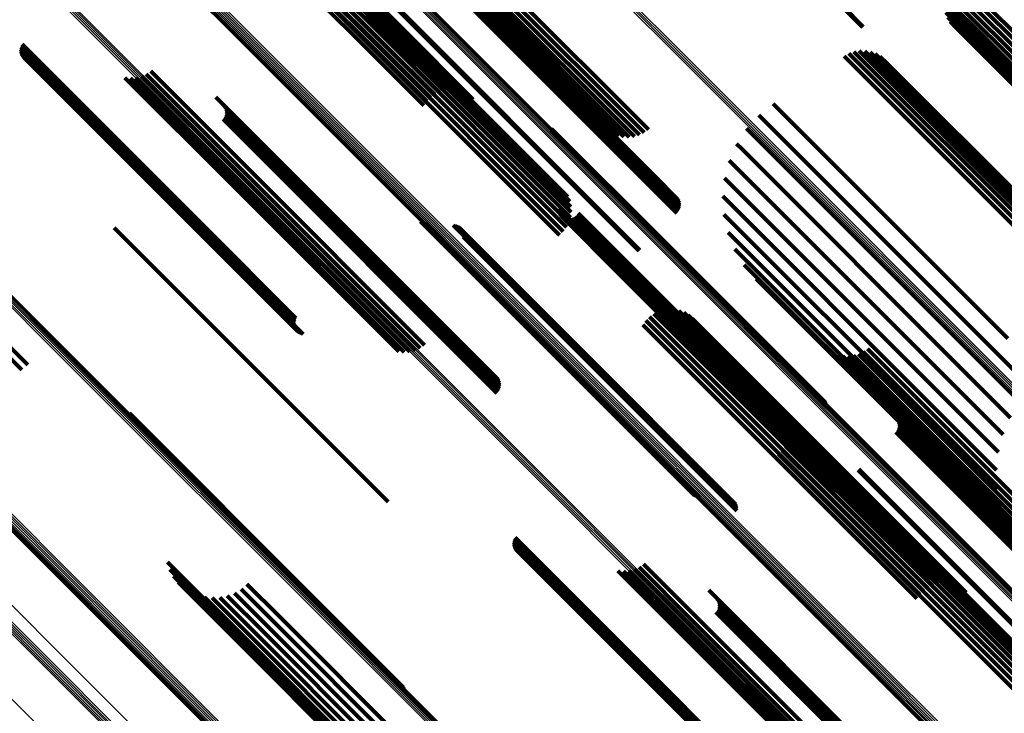
# Model space of a CAD drawing. Units: metres. Extents: x -7.86 to -6.78, y 0.52 to 1.61.
# Drawn here: x -7.3 to -7.25, y 1 to 1.04 of the extents above; entities that cross this region are included whole.
import ezdxf

# ---------------------------------------------------------------- set-up
doc = ezdxf.new("R2010")
doc.units = ezdxf.units.M
doc.linetypes.add('AUSGEZOGEN', pattern=[0])
doc.linetypes.add('VERDECKT2_S2', pattern=[0.036, 0.02, -0.016])
doc.layers.add('Standard', color=7, linetype='AUSGEZOGEN', lineweight=13)

msp = doc.modelspace()

# ---------------------------------------------------------------- linework, layer by layer
at = {"layer": 'Standard', "color": 253, "linetype": 'VERDECKT2_S2', "lineweight": 140, "transparency": 33554687}
for p, q in [((-7.294672, 1.045509), (-7.283193, 1.03403)), ((-7.294405, 1.045542), (-7.283051, 1.034188)), ((-7.294136, 1.04553), (-7.282932, 1.034326)), ((-7.293873, 1.045475), (-7.282839, 1.034441)), ((-7.295262, 1.045031), (-7.283715, 1.033484)), ((-7.295076, 1.04522), (-7.28353, 1.033673)), ((-7.294899, 1.045402), (-7.283354, 1.033857)), ((-7.293622, 1.045377), (-7.282774, 1.034529)), ((-7.293391, 1.045239), (-7.28274, 1.034588)), ((-7.293186, 1.045065), (-7.282737, 1.034616)), ((-7.295642, 1.044654), (-7.284095, 1.033108)), ((-7.295453, 1.04484), (-7.283905, 1.033293)), ((-7.288293, 1.040044), (-7.283134, 1.034885)), ((-7.288196, 1.03979), (-7.283224, 1.034818)), ((-7.288141, 1.039523), (-7.283341, 1.034723)), ((-7.288169, 1.03898), (-7.283644, 1.034455)), ((-7.288132, 1.03925), (-7.283483, 1.0346)), ((-7.288373, 1.038476), (-7.284008, 1.034111)), ((-7.28825, 1.038719), (-7.283821, 1.03429)), ((-7.279712, 1.038341), (-7.270461, 1.029091)), ((-7.279534, 1.038527), (-7.270219, 1.029211)), ((-7.279347, 1.038718), (-7.269999, 1.029371)), ((-7.288732, 1.038068), (-7.284393, 1.033729)), ((-7.288535, 1.038257), (-7.284201, 1.033922)), ((-7.280585, 1.037835), (-7.269163, 1.026413)), ((-7.280563, 1.037847), (-7.26914, 1.026424)), ((-7.280139, 1.037866), (-7.27126, 1.028987)), ((-7.280018, 1.038006), (-7.270989, 1.028977)), ((-7.279875, 1.038166), (-7.270721, 1.029012)), ((-7.280963, 1.03749), (-7.269547, 1.026074)), ((-7.280896, 1.037556), (-7.26948, 1.02614)), ((-7.28083, 1.03762), (-7.269414, 1.026204)), ((-7.280767, 1.037679), (-7.26935, 1.026262)), ((-7.28071, 1.037731), (-7.269292, 1.026313)), ((-7.280659, 1.037775), (-7.26924, 1.026357)), ((-7.280617, 1.03781), (-7.269197, 1.02639)), ((-7.280528, 1.037824), (-7.269095, 1.026391)), ((-7.280334, 1.037602), (-7.272011, 1.029278)), ((-7.2803, 1.037661), (-7.271778, 1.02914)), ((-7.280234, 1.03775), (-7.271526, 1.029042)), ((-7.280101, 1.037336), (-7.275746, 1.032981)), ((-7.280003, 1.037345), (-7.276357, 1.033699)), ((-7.2798, 1.03746), (-7.276845, 1.034505)), ((-7.254373, 1.036905), (-7.243913, 1.026444)), ((-7.254197, 1.037098), (-7.243727, 1.026628)), ((-7.253993, 1.037261), (-7.243546, 1.026814)), ((-7.254621, 1.036447), (-7.244277, 1.026103)), ((-7.254515, 1.036686), (-7.244098, 1.026268)), ((-7.254712, 1.035934), (-7.244603, 1.025825)), ((-7.254687, 1.036194), (-7.244448, 1.025954)), ((-7.282916, 1.035537), (-7.2715, 1.024121)), ((-7.282875, 1.035579), (-7.271459, 1.024163)), ((-7.259955, 1.035666), (-7.258938, 1.034649)), ((-7.259924, 1.035698), (-7.258905, 1.034679)), ((-7.254695, 1.035673), (-7.244741, 1.025719)), ((-7.254637, 1.035418), (-7.244857, 1.025638)), ((-7.283224, 1.034818), (-7.274053, 1.025648)), ((-7.283134, 1.034885), (-7.274151, 1.025902)), ((-7.254539, 1.035176), (-7.244948, 1.025585)), ((-7.254404, 1.034953), (-7.245012, 1.025561)), ((-7.283821, 1.03429), (-7.274108, 1.024577)), ((-7.283644, 1.034455), (-7.274027, 1.024838)), ((-7.283483, 1.0346), (-7.27399, 1.025108)), ((-7.283341, 1.034723), (-7.273999, 1.025381)), ((-7.282932, 1.034326), (-7.279994, 1.031388)), ((-7.282839, 1.034441), (-7.279731, 1.031333)), ((-7.282774, 1.034529), (-7.27948, 1.031234)), ((-7.28274, 1.034588), (-7.279249, 1.031097)), ((-7.282737, 1.034616), (-7.279044, 1.030923)), ((-7.254234, 1.034754), (-7.245048, 1.025567)), ((-7.302339, 1.033773), (-7.293032, 1.024465)), ((-7.284201, 1.033922), (-7.274393, 1.024115)), ((-7.284008, 1.034111), (-7.274231, 1.024334)), ((-7.283354, 1.033857), (-7.280788, 1.031291)), ((-7.283193, 1.03403), (-7.28053, 1.031367)), ((-7.283051, 1.034188), (-7.280263, 1.0314)), ((-7.302416, 1.033525), (-7.2932, 1.024308)), ((-7.302414, 1.033437), (-7.293246, 1.024269)), ((-7.302404, 1.033611), (-7.293148, 1.024355)), ((-7.302398, 1.033351), (-7.293284, 1.024237)), ((-7.302378, 1.033695), (-7.293091, 1.024408)), ((-7.302369, 1.033269), (-7.293314, 1.024214)), ((-7.284393, 1.033729), (-7.274589, 1.023925)), ((-7.283905, 1.033293), (-7.28144, 1.030828)), ((-7.283715, 1.033484), (-7.281249, 1.031018)), ((-7.28353, 1.033673), (-7.28103, 1.031173)), ((-7.259647, 1.033292), (-7.248263, 1.021907)), ((-7.259382, 1.033383), (-7.248094, 1.022095)), ((-7.259105, 1.033428), (-7.247946, 1.022269)), ((-7.258825, 1.033425), (-7.247824, 1.022424)), ((-7.258549, 1.033374), (-7.24773, 1.022554)), ((-7.258286, 1.033276), (-7.247668, 1.022657)), ((-7.302327, 1.033192), (-7.293336, 1.024201)), ((-7.302273, 1.033124), (-7.293347, 1.024198)), ((-7.302209, 1.033064), (-7.293349, 1.024205)), ((-7.302136, 1.033016), (-7.29334, 1.024221)), ((-7.302056, 1.03298), (-7.293322, 1.024247)), ((-7.301971, 1.032958), (-7.293295, 1.024281)), ((-7.284095, 1.033108), (-7.281597, 1.03061)), ((-7.259893, 1.033156), (-7.248447, 1.02171)), ((-7.258044, 1.033135), (-7.247639, 1.02273)), ((-7.257829, 1.032954), (-7.247644, 1.022769)), ((-7.2957, 1.032389), (-7.290673, 1.027363)), ((-7.297026, 1.032049), (-7.291473, 1.026496)), ((-7.296745, 1.032022), (-7.291356, 1.026634)), ((-7.296463, 1.032044), (-7.291213, 1.026794)), ((-7.29619, 1.032115), (-7.291048, 1.026973)), ((-7.295933, 1.032231), (-7.290866, 1.027164)), ((-7.292333, 1.031045), (-7.28982, 1.028532)), ((-7.291902, 1.030603), (-7.289855, 1.028556)), ((-7.291854, 1.030521), (-7.289877, 1.028543)), ((-7.291822, 1.030431), (-7.289909, 1.028518)), ((-7.291806, 1.030338), (-7.289951, 1.028484)), ((-7.291806, 1.030243), (-7.290002, 1.028439)), ((-7.263549, 1.030704), (-7.263187, 1.030341)), ((-7.263187, 1.030341), (-7.251434, 1.018588)), ((-7.291963, 1.029906), (-7.290255, 1.028198)), ((-7.291902, 1.029979), (-7.290188, 1.028264)), ((-7.291854, 1.030061), (-7.290122, 1.028328)), ((-7.291822, 1.03015), (-7.290059, 1.028387)), ((-7.264287, 1.030118), (-7.263842, 1.029673)), ((-7.275, 1.029416), (-7.269099, 1.023516)), ((-7.27496, 1.029338), (-7.269124, 1.023502)), ((-7.274933, 1.029255), (-7.269157, 1.023479)), ((-7.264922, 1.029422), (-7.26451, 1.02901)), ((-7.263842, 1.029673), (-7.252087, 1.017918)), ((-7.27492, 1.029168), (-7.269198, 1.023446)), ((-7.26451, 1.02901), (-7.252756, 1.017255)), ((-7.290255, 1.028198), (-7.278839, 1.016782)), ((-7.290188, 1.028264), (-7.278772, 1.016849)), ((-7.290122, 1.028328), (-7.278706, 1.016912)), ((-7.290059, 1.028387), (-7.278642, 1.01697)), ((-7.290002, 1.028439), (-7.278584, 1.017021)), ((-7.289951, 1.028484), (-7.278532, 1.017065)), ((-7.289909, 1.028518), (-7.278489, 1.017098)), ((-7.289877, 1.028543), (-7.278455, 1.017121)), ((-7.289855, 1.028556), (-7.278432, 1.017133)), ((-7.28982, 1.028532), (-7.278387, 1.017099)), ((-7.265438, 1.028633), (-7.265175, 1.02837)), ((-7.265175, 1.02837), (-7.253423, 1.016619)), ((-7.265821, 1.027772), (-7.265818, 1.02777)), ((-7.265818, 1.02777), (-7.254072, 1.016024)), ((-7.312682, 1.027297), (-7.302347, 1.016962)), ((-7.312403, 1.027578), (-7.302045, 1.017219)), ((-7.290866, 1.027164), (-7.281791, 1.018089)), ((-7.290673, 1.027363), (-7.281557, 1.018247)), ((-7.291213, 1.026794), (-7.282321, 1.017902)), ((-7.291048, 1.026973), (-7.282048, 1.017972)), ((-7.266061, 1.026861), (-7.254686, 1.015486)), ((-7.291473, 1.026496), (-7.282884, 1.017907)), ((-7.291356, 1.026634), (-7.282603, 1.01788)), ((-7.26948, 1.02614), (-7.268468, 1.025128)), ((-7.269414, 1.026204), (-7.26842, 1.02521)), ((-7.26935, 1.026262), (-7.268388, 1.025299)), ((-7.269292, 1.026313), (-7.268372, 1.025393)), ((-7.26924, 1.026357), (-7.268372, 1.025488)), ((-7.269197, 1.02639), (-7.268388, 1.025581)), ((-7.269163, 1.026413), (-7.26842, 1.02567)), ((-7.26914, 1.026424), (-7.268468, 1.025752)), ((-7.269095, 1.026391), (-7.269095, 1.026391)), ((-7.269547, 1.026074), (-7.268529, 1.025056)), ((-7.266153, 1.025924), (-7.255248, 1.015019)), ((-7.274657, 1.02526), (-7.271208, 1.021811)), ((-7.274643, 1.025166), (-7.271253, 1.021776)), ((-7.281757, 1.024622), (-7.274787, 1.017652)), ((-7.274612, 1.025077), (-7.271288, 1.021752)), ((-7.274566, 1.024994), (-7.271312, 1.021739)), ((-7.274507, 1.02492), (-7.271325, 1.021738)), ((-7.274436, 1.024857), (-7.271327, 1.021748)), ((-7.274355, 1.024808), (-7.271317, 1.02177)), ((-7.274267, 1.024774), (-7.271295, 1.021803)), ((-7.274174, 1.024755), (-7.271263, 1.021845)), ((-7.274079, 1.024753), (-7.271221, 1.021895)), ((-7.273986, 1.024767), (-7.271171, 1.021953)), ((-7.273896, 1.024798), (-7.271114, 1.022016)), ((-7.273813, 1.024843), (-7.271051, 1.022081)), ((-7.273739, 1.024902), (-7.270985, 1.022149)), ((-7.273676, 1.024973), (-7.270918, 1.022215)), ((-7.273627, 1.025054), (-7.270852, 1.022279)), ((-7.266093, 1.024983), (-7.255745, 1.014635)), ((-7.297579, 1.02429), (-7.295871, 1.022582)), ((-7.293349, 1.024205), (-7.288066, 1.018922)), ((-7.293347, 1.024198), (-7.288131, 1.018982)), ((-7.29334, 1.024221), (-7.287993, 1.018874)), ((-7.293336, 1.024201), (-7.288185, 1.01905)), ((-7.293322, 1.024247), (-7.287914, 1.018838)), ((-7.293314, 1.024214), (-7.288227, 1.019127)), ((-7.293295, 1.024281), (-7.287829, 1.018815)), ((-7.293284, 1.024237), (-7.288256, 1.019209)), ((-7.293246, 1.024269), (-7.288272, 1.019295)), ((-7.2932, 1.024308), (-7.288274, 1.019383)), ((-7.293148, 1.024355), (-7.288262, 1.019469)), ((-7.293091, 1.024408), (-7.288236, 1.019553)), ((-7.293032, 1.024465), (-7.288197, 1.019631)), ((-7.281677, 1.02458), (-7.274774, 1.017676)), ((-7.281592, 1.024551), (-7.27475, 1.017709)), ((-7.281504, 1.024537), (-7.274718, 1.017751)), ((-7.28007, 1.024429), (-7.274124, 1.018484)), ((-7.279984, 1.024416), (-7.274092, 1.018524)), ((-7.279901, 1.024389), (-7.274069, 1.018557)), ((-7.279824, 1.024349), (-7.274056, 1.018581)), ((-7.279754, 1.024297), (-7.274052, 1.018596)), ((-7.279642, 1.024164), (-7.274074, 1.018596)), ((-7.2715, 1.024121), (-7.270484, 1.023105)), ((-7.271459, 1.024163), (-7.27044, 1.023144)), ((-7.279604, 1.024085), (-7.2741, 1.018581)), ((-7.279579, 1.024002), (-7.274134, 1.018557)), ((-7.27957, 1.023828), (-7.274224, 1.018483)), ((-7.279567, 1.023916), (-7.274175, 1.018524)), ((-7.265884, 1.024064), (-7.256163, 1.014343)), ((-7.269198, 1.023446), (-7.260778, 1.015026)), ((-7.269157, 1.023479), (-7.260791, 1.015112)), ((-7.269124, 1.023502), (-7.260818, 1.015196)), ((-7.269099, 1.023516), (-7.260857, 1.015274)), ((-7.265531, 1.023191), (-7.256493, 1.014152)), ((-7.295871, 1.022582), (-7.284455, 1.011166)), ((-7.271051, 1.022081), (-7.259671, 1.010701)), ((-7.270985, 1.022149), (-7.259597, 1.01076)), ((-7.270918, 1.022215), (-7.259534, 1.010831)), ((-7.270852, 1.022279), (-7.259485, 1.010912)), ((-7.265043, 1.022385), (-7.256724, 1.014066)), ((-7.271327, 1.021748), (-7.260294, 1.010715)), ((-7.271325, 1.021738), (-7.260365, 1.010778)), ((-7.271317, 1.02177), (-7.260213, 1.010666)), ((-7.271312, 1.021739), (-7.260424, 1.010852)), ((-7.271295, 1.021803), (-7.260125, 1.010632)), ((-7.271288, 1.021752), (-7.26047, 1.010934)), ((-7.271263, 1.021845), (-7.260032, 1.010613)), ((-7.271253, 1.021776), (-7.2605, 1.011024)), ((-7.271221, 1.021895), (-7.259937, 1.010611)), ((-7.271208, 1.021811), (-7.260515, 1.011118)), ((-7.271171, 1.021953), (-7.259844, 1.010625)), ((-7.271114, 1.022016), (-7.259754, 1.010656)), ((-7.264432, 1.021667), (-7.256853, 1.014088)), ((-7.269216, 1.020053), (-7.259873, 1.01071)), ((-7.268949, 1.020086), (-7.259736, 1.010873)), ((-7.26868, 1.020074), (-7.259624, 1.011018)), ((-7.269935, 1.019704), (-7.260387, 1.010155)), ((-7.269716, 1.019859), (-7.260203, 1.010346)), ((-7.269474, 1.019977), (-7.26003, 1.010533)), ((-7.268417, 1.020019), (-7.259538, 1.01114)), ((-7.268166, 1.019921), (-7.259481, 1.011235)), ((-7.267935, 1.019783), (-7.259455, 1.011303)), ((-7.26773, 1.019609), (-7.259461, 1.01134)), ((-7.270284, 1.019296), (-7.260768, 1.00978)), ((-7.270126, 1.019514), (-7.260577, 1.009965)), ((-7.274175, 1.018524), (-7.265425, 1.009773)), ((-7.274134, 1.018557), (-7.265437, 1.00986)), ((-7.2741, 1.018581), (-7.265462, 1.009943)), ((-7.274092, 1.018524), (-7.265842, 1.010274)), ((-7.274074, 1.018596), (-7.2655, 1.010022)), ((-7.274069, 1.018557), (-7.265759, 1.010247)), ((-7.274056, 1.018581), (-7.265681, 1.010207)), ((-7.274052, 1.018596), (-7.265611, 1.010155)), ((-7.274224, 1.018483), (-7.265428, 1.009686)), ((-7.274124, 1.018484), (-7.265928, 1.010287)), ((-7.258685, 1.018057), (-7.256312, 1.015683)), ((-7.274787, 1.017652), (-7.267614, 1.01048)), ((-7.274774, 1.017676), (-7.267535, 1.010438)), ((-7.27475, 1.017709), (-7.26745, 1.010409)), ((-7.274718, 1.017751), (-7.267362, 1.010395)), ((-7.260698, 1.017965), (-7.257256, 1.014523)), ((-7.260465, 1.017826), (-7.25723, 1.014591)), ((-7.260212, 1.017728), (-7.257172, 1.014688)), ((-7.259946, 1.017674), (-7.257085, 1.014812)), ((-7.259676, 1.017663), (-7.25697, 1.014958)), ((-7.259407, 1.017698), (-7.256831, 1.015123)), ((-7.259148, 1.017777), (-7.256673, 1.015302)), ((-7.258905, 1.017898), (-7.256498, 1.015491)), ((-7.252087, 1.017918), (-7.250145, 1.015976)), ((-7.278584, 1.017021), (-7.277663, 1.016101)), ((-7.278532, 1.017065), (-7.277663, 1.016196)), ((-7.278489, 1.017098), (-7.27768, 1.016289)), ((-7.278455, 1.017121), (-7.277712, 1.016378)), ((-7.278432, 1.017133), (-7.27776, 1.016461)), ((-7.278387, 1.017099), (-7.278387, 1.017099)), ((-7.252756, 1.017255), (-7.25078, 1.01528)), ((-7.278839, 1.016782), (-7.277821, 1.015764)), ((-7.278772, 1.016849), (-7.27776, 1.015836)), ((-7.278706, 1.016912), (-7.277712, 1.015919)), ((-7.278642, 1.01697), (-7.27768, 1.016008)), ((-7.253423, 1.016619), (-7.251296, 1.014491)), ((-7.254072, 1.016024), (-7.251679, 1.01363)), ((-7.256498, 1.015491), (-7.244881, 1.003874)), ((-7.256312, 1.015683), (-7.244696, 1.004067)), ((-7.254686, 1.015486), (-7.251919, 1.012719)), ((-7.25697, 1.014958), (-7.245533, 1.003521)), ((-7.256831, 1.015123), (-7.245265, 1.003556)), ((-7.256673, 1.015302), (-7.245054, 1.003684)), ((-7.255248, 1.015019), (-7.25201, 1.011781)), ((-7.296802, 1.014723), (-7.287028, 1.004949)), ((-7.296756, 1.014641), (-7.287052, 1.004936)), ((-7.296725, 1.014551), (-7.287086, 1.004912)), ((-7.262838, 1.014589), (-7.260084, 1.011835)), ((-7.257587, 1.014883), (-7.246023, 1.003319)), ((-7.257256, 1.014523), (-7.246555, 1.003823)), ((-7.25723, 1.014591), (-7.246322, 1.003684)), ((-7.257172, 1.014688), (-7.24607, 1.003586)), ((-7.257154, 1.014439), (-7.246088, 1.003373)), ((-7.257085, 1.014812), (-7.245804, 1.003531)), ((-7.255745, 1.014635), (-7.251951, 1.010841)), ((-7.26274, 1.014334), (-7.260182, 1.011776)), ((-7.262686, 1.014067), (-7.260306, 1.011688)), ((-7.257107, 1.014357), (-7.246115, 1.003364)), ((-7.257074, 1.014268), (-7.246151, 1.003344)), ((-7.257074, 1.013986), (-7.246311, 1.003223)), ((-7.257058, 1.014174), (-7.246197, 1.003313)), ((-7.257058, 1.014079), (-7.246251, 1.003272)), ((-7.256853, 1.014088), (-7.25029, 1.007525)), ((-7.256724, 1.014066), (-7.250901, 1.008243)), ((-7.256493, 1.014152), (-7.251389, 1.009049)), ((-7.256163, 1.014343), (-7.251742, 1.009922)), ((-7.262713, 1.013524), (-7.260621, 1.011432)), ((-7.262677, 1.013794), (-7.260454, 1.011572)), ((-7.257215, 1.013742), (-7.24651, 1.003037)), ((-7.257154, 1.013815), (-7.246443, 1.003103)), ((-7.257107, 1.013897), (-7.246376, 1.003166)), ((-7.262917, 1.01302), (-7.260991, 1.011094)), ((-7.262794, 1.013264), (-7.260801, 1.011271)), ((-7.263276, 1.012612), (-7.261378, 1.010714)), ((-7.263079, 1.012801), (-7.261185, 1.010907)), ((-7.260621, 1.011432), (-7.24901, 0.999821)), ((-7.260454, 1.011572), (-7.248841, 0.999959)), ((-7.260306, 1.011688), (-7.24869, 1.000071)), ((-7.260182, 1.011776), (-7.248598, 1.000192)), ((-7.260084, 1.011835), (-7.248695, 1.000446)), ((-7.25917, 1.011791), (-7.248463, 1.001084)), ((-7.259126, 1.011831), (-7.248422, 1.001126)), ((-7.284455, 1.011166), (-7.283437, 1.010148)), ((-7.261185, 1.010907), (-7.249579, 0.999301)), ((-7.260991, 1.011094), (-7.249384, 0.999487)), ((-7.260801, 1.011271), (-7.249193, 0.999663)), ((-7.259624, 1.011018), (-7.254538, 1.005932)), ((-7.259538, 1.01114), (-7.254275, 1.005877)), ((-7.259481, 1.011235), (-7.254024, 1.005779)), ((-7.259461, 1.01134), (-7.253588, 1.005467)), ((-7.259455, 1.011303), (-7.253793, 1.005641)), ((-7.261378, 1.010714), (-7.249771, 0.999107)), ((-7.26003, 1.010533), (-7.255332, 1.005835)), ((-7.259873, 1.01071), (-7.255074, 1.005911)), ((-7.259736, 1.010873), (-7.254807, 1.005944)), ((-7.260577, 1.009965), (-7.255984, 1.005372)), ((-7.260387, 1.010155), (-7.255793, 1.005562)), ((-7.260203, 1.010346), (-7.255574, 1.005717)), ((-7.260768, 1.00978), (-7.256141, 1.005154)), ((-7.27696, 1.008069), (-7.269976, 1.001085)), ((-7.276958, 1.007982), (-7.270024, 1.001047)), ((-7.276948, 1.008156), (-7.269923, 1.00113)), ((-7.276943, 1.007895), (-7.270065, 1.001018)), ((-7.276922, 1.008239), (-7.269865, 1.001181)), ((-7.276884, 1.008317), (-7.269804, 1.001238)), ((-7.276913, 1.007813), (-7.270098, 1.000998)), ((-7.276871, 1.007737), (-7.270122, 1.000987)), ((-7.276817, 1.007668), (-7.270136, 1.000987)), ((-7.276753, 1.007609), (-7.27014, 1.000996)), ((-7.27668, 1.00756), (-7.270135, 1.001015)), ((-7.2766, 1.007524), (-7.270119, 1.001044)), ((-7.276516, 1.007502), (-7.270094, 1.001081)), ((-7.294837, 1.00704), (-7.29032, 1.002523)), ((-7.270244, 1.006934), (-7.267628, 1.004318)), ((-7.29471, 1.006664), (-7.290467, 1.002422)), ((-7.294523, 1.006314), (-7.290573, 1.002364)), ((-7.27157, 1.006593), (-7.268406, 1.003429)), ((-7.271289, 1.006567), (-7.268296, 1.003574)), ((-7.271008, 1.006589), (-7.268159, 1.00374)), ((-7.270734, 1.006659), (-7.267999, 1.003923)), ((-7.270477, 1.006775), (-7.26782, 1.004118)), ((-7.294282, 1.005998), (-7.290635, 1.002352)), ((-7.290731, 1.005905), (-7.28907, 1.004244)), ((-7.293993, 1.005726), (-7.290652, 1.002385)), ((-7.293664, 1.005503), (-7.290624, 1.002463)), ((-7.293304, 1.005337), (-7.29055, 1.002584)), ((-7.291742, 1.005297), (-7.289862, 1.003416)), ((-7.291374, 1.005444), (-7.289614, 1.003684)), ((-7.291034, 1.005648), (-7.289348, 1.003962)), ((-7.266877, 1.005589), (-7.255315, 0.994028)), ((-7.292921, 1.005232), (-7.290434, 1.002744)), ((-7.292526, 1.005189), (-7.290277, 1.00294)), ((-7.29213, 1.005211), (-7.290085, 1.003166)), ((-7.287086, 1.004912), (-7.282583, 1.000409)), ((-7.287052, 1.004936), (-7.282614, 1.000498)), ((-7.287028, 1.004949), (-7.28266, 1.000581)), ((-7.266446, 1.005147), (-7.25538, 0.994081)), ((-7.266399, 1.005065), (-7.255406, 0.994073)), ((-7.266366, 1.004976), (-7.255443, 0.994052)), ((-7.26635, 1.004882), (-7.255489, 0.994021)), ((-7.26635, 1.004787), (-7.255543, 0.99398)), ((-7.267628, 1.004318), (-7.256102, 0.992791)), ((-7.266507, 1.00445), (-7.255802, 0.993745)), ((-7.266446, 1.004523), (-7.255735, 0.993811)), ((-7.266399, 1.004605), (-7.255668, 0.993874)), ((-7.266366, 1.004694), (-7.255603, 0.993931)), ((-7.289348, 1.003962), (-7.277567, 0.992181)), ((-7.28907, 1.004244), (-7.277289, 0.992464)), ((-7.267999, 1.003923), (-7.256592, 0.992517)), ((-7.26782, 1.004118), (-7.256335, 0.992633)), ((-7.289862, 1.003416), (-7.278077, 0.991631)), ((-7.289614, 1.003684), (-7.277831, 0.991901)), ((-7.268406, 1.003429), (-7.257428, 0.992451)), ((-7.268296, 1.003574), (-7.257147, 0.992424)), ((-7.268159, 1.00374), (-7.256865, 0.992446)), ((-7.290434, 1.002744), (-7.278779, 0.991089)), ((-7.290277, 1.00294), (-7.278484, 0.991147)), ((-7.290085, 1.003166), (-7.278296, 0.991377)), ((-7.290652, 1.002385), (-7.279851, 0.991584)), ((-7.290635, 1.002352), (-7.28014, 0.991856)), ((-7.290624, 1.002463), (-7.279522, 0.991361)), ((-7.290573, 1.002364), (-7.280381, 0.992172)), ((-7.29055, 1.002584), (-7.279162, 0.991195)), ((-7.290467, 1.002422), (-7.280567, 0.992522)), ((-7.29032, 1.002523), (-7.280695, 0.992898)), ((-7.269804, 1.001238), (-7.262741, 0.994175)), ((-7.27014, 1.000996), (-7.262611, 0.993466)), ((-7.270136, 1.000987), (-7.262675, 0.993526)), ((-7.270135, 1.001015), (-7.262538, 0.993418)), ((-7.270122, 1.000987), (-7.262729, 0.993594)), ((-7.270119, 1.001044), (-7.262458, 0.993382)), ((-7.270098, 1.000998), (-7.262771, 0.993671)), ((-7.270094, 1.001081), (-7.262373, 0.99336)), ((-7.270065, 1.001018), (-7.2628, 0.993753)), ((-7.270024, 1.001047), (-7.262816, 0.993839)), ((-7.269976, 1.001085), (-7.262818, 0.993927)), ((-7.269923, 1.00113), (-7.262806, 0.994013)), ((-7.269865, 1.001181), (-7.26278, 0.994097))]:
    msp.add_line(p, q, dxfattribs=at)
at = {"layer": 'Standard', "color": 7, "linetype": 'AUSGEZOGEN', "lineweight": 13, "transparency": 33554687}
for points in [[(-7.333735, 1.098439), (-7.322126, 1.086829), (-7.310615, 1.075318), (-7.299103, 1.063806), (-7.287494, 1.052197), (-7.275795, 1.040498), (-7.264013, 1.028717), (-7.252159, 1.016862), (-7.240239, 1.004942), (-7.228264, 0.992967), (-7.216243, 0.980946), (-7.204187, 0.96889), (-7.192105, 0.956808), (-7.180009, 0.944712), (-7.167909, 0.932612), (-7.155818, 0.920521), (-7.143746, 0.908449), (-7.131706, 0.896409), (-7.119709, 0.884413), (-7.107769, 0.872472), (-7.095898, 0.860601), (-7.084107, 0.84881), (-7.07241, 0.837114), (-7.06082, 0.825523)], [(-7.333672, 1.098504), (-7.322062, 1.086894), (-7.310551, 1.075382), (-7.299039, 1.06387), (-7.287429, 1.052261), (-7.27573, 1.040561), (-7.263948, 1.028779), (-7.252093, 1.016924), (-7.240173, 1.005004), (-7.228197, 0.993029), (-7.216176, 0.981008), (-7.204119, 0.968951), (-7.192037, 0.956869), (-7.179941, 0.944772), (-7.167841, 0.932672), (-7.155749, 0.920581), (-7.143677, 0.908508), (-7.131636, 0.896468), (-7.11964, 0.884471), (-7.107699, 0.872531), (-7.095827, 0.860659), (-7.084036, 0.848868), (-7.072339, 0.837171), (-7.060749, 0.82558)], [(-7.333606, 1.09857), (-7.321997, 1.08696), (-7.310485, 1.075448), (-7.298973, 1.063936), (-7.287363, 1.052326), (-7.275663, 1.040627), (-7.263882, 1.028845), (-7.252026, 1.01699), (-7.240106, 1.005069), (-7.228131, 0.993094), (-7.216109, 0.981073), (-7.204052, 0.969016), (-7.19197, 0.956934), (-7.179874, 0.944837), (-7.167774, 0.932737), (-7.155682, 0.920645), (-7.143609, 0.908573), (-7.131569, 0.896532), (-7.119572, 0.884535), (-7.107631, 0.872595), (-7.095759, 0.860723), (-7.083968, 0.848932), (-7.072271, 0.837235), (-7.060681, 0.825644)], [(-7.33354, 1.098635), (-7.321931, 1.087025), (-7.310419, 1.075514), (-7.298907, 1.064002), (-7.287298, 1.052392), (-7.275598, 1.040693), (-7.263817, 1.028911), (-7.251961, 1.017056), (-7.240041, 1.005136), (-7.228066, 0.993161), (-7.216045, 0.98114), (-7.203988, 0.969083), (-7.191906, 0.957001), (-7.17981, 0.944904), (-7.16771, 0.932805), (-7.155618, 0.920713), (-7.143546, 0.908641), (-7.131506, 0.8966), (-7.119509, 0.884604), (-7.107568, 0.872663), (-7.095697, 0.860791), (-7.083906, 0.849), (-7.072209, 0.837303), (-7.060618, 0.825713)], [(-7.338971, 1.093286), (-7.327341, 1.081656), (-7.315809, 1.070124), (-7.304276, 1.058592), (-7.292646, 1.046961), (-7.280926, 1.035241), (-7.269123, 1.023438), (-7.257247, 1.011562), (-7.245306, 0.999621), (-7.233309, 0.987624), (-7.221267, 0.975582), (-7.209188, 0.963503), (-7.197085, 0.9514), (-7.184967, 0.939282), (-7.172845, 0.92716), (-7.160732, 0.915047), (-7.148638, 0.902954), (-7.136577, 0.890892), (-7.124559, 0.878874), (-7.112597, 0.866912), (-7.100704, 0.855019), (-7.088892, 0.843207), (-7.077174, 0.831489), (-7.065563, 0.819878)], [(-7.33894, 1.093313), (-7.327311, 1.081684), (-7.315779, 1.070153), (-7.304248, 1.058622), (-7.29262, 1.046993), (-7.2809, 1.035274), (-7.269099, 1.023473), (-7.257224, 1.011597), (-7.245284, 0.999658), (-7.233289, 0.987662), (-7.221247, 0.975621), (-7.20917, 0.963544), (-7.197068, 0.951442), (-7.184951, 0.939325), (-7.172831, 0.927205), (-7.160719, 0.915093), (-7.148627, 0.903), (-7.136566, 0.89094), (-7.124549, 0.878923), (-7.112589, 0.866963), (-7.100697, 0.855071), (-7.088886, 0.84326), (-7.07717, 0.831544), (-7.06556, 0.819934)], [(-7.338917, 1.093331), (-7.327289, 1.081703), (-7.315759, 1.070173), (-7.30423, 1.058643), (-7.292602, 1.047016), (-7.280884, 1.035298), (-7.269084, 1.023498), (-7.25721, 1.011624), (-7.245272, 0.999686), (-7.233278, 0.987692), (-7.221238, 0.975652), (-7.209162, 0.963576), (-7.197061, 0.951475), (-7.184946, 0.93936), (-7.172827, 0.927241), (-7.160716, 0.91513), (-7.148626, 0.903039), (-7.136566, 0.89098), (-7.124551, 0.878965), (-7.112592, 0.867006), (-7.100701, 0.855115), (-7.088892, 0.843306), (-7.077177, 0.831591), (-7.065568, 0.819982)], [(-7.338904, 1.093338), (-7.327277, 1.081712), (-7.315749, 1.070184), (-7.304221, 1.058655), (-7.292594, 1.047029), (-7.280878, 1.035313), (-7.269079, 1.023514), (-7.257207, 1.011642), (-7.24527, 0.999704), (-7.233277, 0.987712), (-7.221239, 0.975673), (-7.209164, 0.963599), (-7.197065, 0.9515), (-7.184951, 0.939386), (-7.172834, 0.927268), (-7.160724, 0.915159), (-7.148635, 0.90307), (-7.136577, 0.891012), (-7.124563, 0.878998), (-7.112605, 0.86704), (-7.100716, 0.855151), (-7.088908, 0.843343), (-7.077194, 0.831629), (-7.065587, 0.820022)], [(-7.339229, 1.093044), (-7.327595, 1.08141), (-7.316059, 1.069874), (-7.304523, 1.058338), (-7.292889, 1.046704), (-7.281165, 1.034979), (-7.269358, 1.023173), (-7.257478, 1.011293), (-7.245533, 0.999348), (-7.233532, 0.987347), (-7.221486, 0.975301), (-7.209404, 0.963219), (-7.197296, 0.951111), (-7.185174, 0.938989), (-7.173049, 0.926864), (-7.160932, 0.914746), (-7.148834, 0.902649), (-7.136768, 0.890583), (-7.124746, 0.878561), (-7.112781, 0.866596), (-7.100884, 0.854699), (-7.089068, 0.842883), (-7.077346, 0.831161), (-7.065732, 0.819546)], [(-7.339168, 1.093103), (-7.327535, 1.081469), (-7.315999, 1.069933), (-7.304464, 1.058398), (-7.29283, 1.046764), (-7.281106, 1.03504), (-7.2693, 1.023234), (-7.25742, 1.011354), (-7.245476, 0.99941), (-7.233475, 0.98741), (-7.221429, 0.975364), (-7.209348, 0.963282), (-7.19724, 0.951175), (-7.185119, 0.939053), (-7.172994, 0.926928), (-7.160877, 0.914811), (-7.14878, 0.902714), (-7.136714, 0.890649), (-7.124693, 0.878627), (-7.112728, 0.866662), (-7.100831, 0.854765), (-7.089016, 0.84295), (-7.077294, 0.831229), (-7.06568, 0.819614)], [(-7.339111, 1.093158), (-7.327478, 1.081525), (-7.315943, 1.06999), (-7.304408, 1.058455), (-7.292775, 1.046822), (-7.281052, 1.035098), (-7.269246, 1.023293), (-7.257367, 1.011414), (-7.245423, 0.99947), (-7.233423, 0.98747), (-7.221378, 0.975425), (-7.209297, 0.963343), (-7.19719, 0.951237), (-7.185069, 0.939116), (-7.172945, 0.926991), (-7.160828, 0.914875), (-7.148732, 0.902779), (-7.136667, 0.890714), (-7.124646, 0.878693), (-7.112681, 0.866728), (-7.100785, 0.854832), (-7.088971, 0.843018), (-7.07725, 0.831297), (-7.065636, 0.819683)], [(-7.339058, 1.093208), (-7.327426, 1.081575), (-7.315892, 1.070041), (-7.304357, 1.058507), (-7.292725, 1.046875), (-7.281003, 1.035152), (-7.269198, 1.023347), (-7.257319, 1.011469), (-7.245376, 0.999526), (-7.233377, 0.987527), (-7.221333, 0.975482), (-7.209252, 0.963402), (-7.197147, 0.951296), (-7.185026, 0.939176), (-7.172903, 0.927052), (-7.160787, 0.914937), (-7.148692, 0.902841), (-7.136628, 0.890777), (-7.124608, 0.878757), (-7.112644, 0.866793), (-7.100748, 0.854898), (-7.088935, 0.843084), (-7.077215, 0.831364), (-7.065602, 0.819751)], [(-7.339011, 1.093251), (-7.32738, 1.08162), (-7.315846, 1.070086), (-7.304313, 1.058553), (-7.292682, 1.046922), (-7.28096, 1.0352), (-7.269157, 1.023396), (-7.257279, 1.011519), (-7.245337, 0.999577), (-7.233339, 0.987579), (-7.221295, 0.975535), (-7.209216, 0.963456), (-7.197111, 0.951351), (-7.184992, 0.939232), (-7.17287, 0.927109), (-7.160755, 0.914995), (-7.14866, 0.9029), (-7.136597, 0.890837), (-7.124578, 0.878818), (-7.112615, 0.866855), (-7.100721, 0.854961), (-7.088908, 0.843148), (-7.077189, 0.831429), (-7.065577, 0.819817)], [(-7.333058, 1.07598), (-7.321505, 1.064427), (-7.309952, 1.052874), (-7.298301, 1.041223), (-7.28656, 1.029482), (-7.274736, 1.017658), (-7.262839, 1.005761), (-7.250876, 0.993798), (-7.238858, 0.98178), (-7.226794, 0.969716), (-7.214694, 0.957616), (-7.202569, 0.945491), (-7.190429, 0.933351), (-7.178286, 0.921208), (-7.166151, 0.909073), (-7.154036, 0.896957), (-7.141952, 0.884874), (-7.129912, 0.872834), (-7.117929, 0.860851), (-7.106015, 0.848937), (-7.094182, 0.837104), (-7.082443, 0.825365)], [(-7.333028, 1.076013), (-7.321474, 1.064459), (-7.309919, 1.052905), (-7.298267, 1.041253), (-7.286524, 1.02951), (-7.2747, 1.017685), (-7.262801, 1.005786), (-7.250837, 0.993822), (-7.238817, 0.981803), (-7.226752, 0.969738), (-7.214651, 0.957636), (-7.202524, 0.94551), (-7.190383, 0.933369), (-7.178239, 0.921224), (-7.166103, 0.909088), (-7.153986, 0.896972), (-7.141901, 0.884887), (-7.129861, 0.872846), (-7.117876, 0.860862), (-7.10596, 0.848946), (-7.094126, 0.837112), (-7.082386, 0.825372)], [(-7.332988, 1.076055), (-7.321433, 1.064499), (-7.309878, 1.052944), (-7.298225, 1.041291), (-7.286481, 1.029547), (-7.274655, 1.017721), (-7.262755, 1.005821), (-7.25079, 0.993856), (-7.238769, 0.981836), (-7.226703, 0.969769), (-7.2146, 0.957667), (-7.202473, 0.945539), (-7.190331, 0.933397), (-7.178185, 0.921251), (-7.166048, 0.909114), (-7.15393, 0.896996), (-7.141844, 0.88491), (-7.129802, 0.872868), (-7.117817, 0.860883), (-7.1059, 0.848966), (-7.094064, 0.837131), (-7.082323, 0.82539)], [(-7.332942, 1.076103), (-7.321385, 1.064547), (-7.309829, 1.052991), (-7.298175, 1.041337), (-7.28643, 1.029592), (-7.274603, 1.017765), (-7.262702, 1.005864), (-7.250736, 0.993898), (-7.238715, 0.981877), (-7.226647, 0.969809), (-7.214544, 0.957706), (-7.202416, 0.945577), (-7.190272, 0.933434), (-7.178126, 0.921288), (-7.165987, 0.909149), (-7.153869, 0.897031), (-7.141782, 0.884944), (-7.129739, 0.872901), (-7.117753, 0.860914), (-7.105835, 0.848997), (-7.093998, 0.83716), (-7.082256, 0.825418)], [(-7.332888, 1.076158), (-7.321331, 1.064601), (-7.309774, 1.053044), (-7.298119, 1.041389), (-7.286374, 1.029644), (-7.274546, 1.017816), (-7.262645, 1.005914), (-7.250678, 0.993948), (-7.238656, 0.981925), (-7.226587, 0.969857), (-7.214483, 0.957753), (-7.202354, 0.945624), (-7.19021, 0.93348), (-7.178063, 0.921333), (-7.165924, 0.909193), (-7.153804, 0.897074), (-7.141716, 0.884986), (-7.129673, 0.872943), (-7.117685, 0.860955), (-7.105767, 0.849037), (-7.09393, 0.8372), (-7.082187, 0.825457)], [(-7.33283, 1.076217), (-7.321273, 1.06466), (-7.309715, 1.053102), (-7.29806, 1.041447), (-7.286314, 1.029701), (-7.274485, 1.017873), (-7.262583, 1.00597), (-7.250616, 0.994003), (-7.238593, 0.98198), (-7.226524, 0.969912), (-7.21442, 0.957807), (-7.20229, 0.945677), (-7.190145, 0.933533), (-7.177998, 0.921385), (-7.165858, 0.909245), (-7.153738, 0.897125), (-7.14165, 0.885037), (-7.129605, 0.872993), (-7.117617, 0.861005), (-7.105698, 0.849086), (-7.093861, 0.837248), (-7.082117, 0.825505)], [(-7.332769, 1.076279), (-7.321211, 1.064722), (-7.309653, 1.053164), (-7.297997, 1.041508), (-7.286251, 1.029762), (-7.274422, 1.017933), (-7.26252, 1.006031), (-7.250552, 0.994063), (-7.238529, 0.98204), (-7.22646, 0.969971), (-7.214355, 0.957866), (-7.202225, 0.945736), (-7.19008, 0.933591), (-7.177932, 0.921443), (-7.165792, 0.909303), (-7.153672, 0.897182), (-7.141583, 0.885094), (-7.129538, 0.873049), (-7.11755, 0.861061), (-7.105631, 0.849142), (-7.093793, 0.837304), (-7.082049, 0.82556)], [(-7.332705, 1.076343), (-7.321148, 1.064785), (-7.30959, 1.053227), (-7.297934, 1.041571), (-7.286187, 1.029825), (-7.274359, 1.017996), (-7.262456, 1.006094), (-7.250489, 0.994126), (-7.238465, 0.982103), (-7.226396, 0.970034), (-7.214291, 0.957928), (-7.202161, 0.945798), (-7.190016, 0.933653), (-7.177868, 0.921505), (-7.165727, 0.909365), (-7.153607, 0.897245), (-7.141519, 0.885156), (-7.129474, 0.873111), (-7.117486, 0.861123), (-7.105566, 0.849204), (-7.093728, 0.837366), (-7.081984, 0.825622)], [(-7.332642, 1.076406), (-7.321085, 1.064848), (-7.309527, 1.05329), (-7.297871, 1.041635), (-7.286125, 1.029888), (-7.274296, 1.01806), (-7.262394, 1.006157), (-7.250426, 0.99419), (-7.238403, 0.982167), (-7.226334, 0.970098), (-7.21423, 0.957993), (-7.202099, 0.945863), (-7.189955, 0.933718), (-7.177807, 0.92157), (-7.165667, 0.90943), (-7.153546, 0.89731), (-7.141458, 0.885221), (-7.129413, 0.873177), (-7.117425, 0.861189), (-7.105506, 0.849269), (-7.093668, 0.837432), (-7.081925, 0.825688)], [(-7.333091, 1.075939), (-7.321542, 1.064391), (-7.309993, 1.052842), (-7.298346, 1.041195), (-7.286609, 1.029458), (-7.27479, 1.017638), (-7.262896, 1.005745), (-7.250938, 0.993786), (-7.238924, 0.981772), (-7.226864, 0.969713), (-7.214769, 0.957617), (-7.202648, 0.945496), (-7.190512, 0.933361), (-7.178373, 0.921222), (-7.166243, 0.909091), (-7.154132, 0.89698), (-7.142052, 0.884901), (-7.130017, 0.872866), (-7.118038, 0.860887), (-7.106128, 0.848976), (-7.094299, 0.837148), (-7.082565, 0.825413)], [(-7.33309, 1.075943), (-7.32154, 1.064392), (-7.30999, 1.052842), (-7.298342, 1.041194), (-7.286603, 1.029455), (-7.274782, 1.017634), (-7.262887, 1.005739), (-7.250927, 0.99378), (-7.238912, 0.981764), (-7.226851, 0.969703), (-7.214754, 0.957606), (-7.202631, 0.945484), (-7.190494, 0.933347), (-7.178354, 0.921206), (-7.166222, 0.909074), (-7.154109, 0.896962), (-7.142029, 0.884881), (-7.129992, 0.872844), (-7.118011, 0.860864), (-7.1061, 0.848952), (-7.09427, 0.837122), (-7.082534, 0.825386)], [(-7.333079, 1.075956), (-7.321528, 1.064405), (-7.309976, 1.052853), (-7.298326, 1.041204), (-7.286586, 1.029463), (-7.274764, 1.017641), (-7.262868, 1.005745), (-7.250906, 0.993784), (-7.23889, 0.981767), (-7.226827, 0.969704), (-7.214728, 0.957606), (-7.202605, 0.945482), (-7.190466, 0.933343), (-7.178325, 0.921202), (-7.166191, 0.909068), (-7.154077, 0.896954), (-7.141995, 0.884872), (-7.129957, 0.872834), (-7.117975, 0.860852), (-7.106062, 0.848939), (-7.09423, 0.837107), (-7.082493, 0.82537)], [(-7.336371, 1.072444), (-7.32493, 1.061003), (-7.313488, 1.049562), (-7.30195, 1.038023), (-7.290322, 1.026396), (-7.278613, 1.014686), (-7.26683, 1.002904), (-7.254983, 0.991057), (-7.243081, 0.979155), (-7.231134, 0.967207), (-7.219151, 0.955225), (-7.207143, 0.943217), (-7.195121, 0.931194), (-7.183095, 0.919168), (-7.171077, 0.907151), (-7.159079, 0.895153), (-7.147113, 0.883186), (-7.135189, 0.871263), (-7.123322, 0.859396), (-7.111523, 0.847596), (-7.099804, 0.835878), (-7.088179, 0.824253)], [(-7.33661, 1.072201), (-7.325171, 1.060762), (-7.313732, 1.049322), (-7.302195, 1.037786), (-7.290569, 1.02616), (-7.278862, 1.014453), (-7.267081, 1.002672), (-7.255236, 0.990827), (-7.243336, 0.978927), (-7.231391, 0.966982), (-7.21941, 0.955001), (-7.207404, 0.942995), (-7.195383, 0.930974), (-7.18336, 0.918951), (-7.171344, 0.906935), (-7.159348, 0.894939), (-7.147383, 0.882974), (-7.135462, 0.871053), (-7.123597, 0.859187), (-7.111799, 0.84739), (-7.100083, 0.835674), (-7.088459, 0.82405)], [(-7.336545, 1.072266), (-7.325106, 1.060827), (-7.313667, 1.049387), (-7.30213, 1.037851), (-7.290504, 1.026225), (-7.278796, 1.014517), (-7.267016, 1.002736), (-7.255171, 0.990891), (-7.24327, 0.978991), (-7.231325, 0.967045), (-7.219344, 0.955064), (-7.207338, 0.943058), (-7.195317, 0.931038), (-7.183293, 0.919014), (-7.171277, 0.906998), (-7.159281, 0.895002), (-7.147316, 0.883037), (-7.135395, 0.871116), (-7.12353, 0.85925), (-7.111732, 0.847453), (-7.100016, 0.835736), (-7.088392, 0.824113)], [(-7.336483, 1.07233), (-7.325043, 1.06089), (-7.313603, 1.04945), (-7.302066, 1.037913), (-7.29044, 1.026286), (-7.278732, 1.014578), (-7.266951, 1.002797), (-7.255105, 0.990952), (-7.243205, 0.979051), (-7.231259, 0.967106), (-7.219277, 0.955124), (-7.207271, 0.943118), (-7.19525, 0.931097), (-7.183226, 0.919072), (-7.17121, 0.907056), (-7.159213, 0.89506), (-7.147248, 0.883094), (-7.135326, 0.871173), (-7.12346, 0.859307), (-7.111662, 0.847509), (-7.099945, 0.835792), (-7.088321, 0.824168)], [(-7.336424, 1.072389), (-7.324984, 1.060949), (-7.313543, 1.049509), (-7.302006, 1.037971), (-7.290379, 1.026344), (-7.27867, 1.014635), (-7.266888, 1.002854), (-7.255042, 0.991008), (-7.243141, 0.979107), (-7.231194, 0.96716), (-7.219212, 0.955178), (-7.207205, 0.943171), (-7.195184, 0.931149), (-7.183159, 0.919125), (-7.171142, 0.907108), (-7.159145, 0.89511), (-7.147179, 0.883145), (-7.135257, 0.871222), (-7.12339, 0.859356), (-7.111592, 0.847557), (-7.099874, 0.83584), (-7.08825, 0.824215)], [(-7.33431, 1.051622), (-7.322696, 1.040008), (-7.310983, 1.028294), (-7.299179, 1.01649), (-7.287292, 1.004604), (-7.275331, 0.992643), (-7.263304, 0.980616), (-7.251222, 0.968534), (-7.239094, 0.956405), (-7.226929, 0.944241), (-7.214739, 0.932051), (-7.202535, 0.919846), (-7.190327, 0.907639), (-7.178127, 0.895439), (-7.165947, 0.883259), (-7.153799, 0.871111), (-7.141695, 0.859007), (-7.129648, 0.84696), (-7.11767, 0.834982), (-7.105774, 0.823086)], [(-7.334246, 1.051687), (-7.322632, 1.040072), (-7.310919, 1.02836), (-7.299115, 1.016556), (-7.287229, 1.00467), (-7.275268, 0.992709), (-7.263242, 0.980683), (-7.251161, 0.968601), (-7.239032, 0.956473), (-7.226868, 0.944309), (-7.214679, 0.93212), (-7.202475, 0.919916), (-7.190267, 0.907708), (-7.178068, 0.895509), (-7.165889, 0.883329), (-7.153741, 0.871182), (-7.141638, 0.859078), (-7.129591, 0.847032), (-7.117613, 0.835054), (-7.105718, 0.823158)], [(-7.334186, 1.051747), (-7.322572, 1.040133), (-7.31086, 1.028421), (-7.299057, 1.016618), (-7.287171, 1.004733), (-7.275211, 0.992773), (-7.263186, 0.980747), (-7.251105, 0.968666), (-7.238978, 0.956539), (-7.226814, 0.944375), (-7.214625, 0.932187), (-7.202422, 0.919983), (-7.190215, 0.907776), (-7.178017, 0.895578), (-7.165838, 0.883399), (-7.153691, 0.871252), (-7.141588, 0.859149), (-7.129542, 0.847103), (-7.117565, 0.835127), (-7.10567, 0.823232)], [(-7.334131, 1.051801), (-7.322519, 1.040188), (-7.310808, 1.028477), (-7.299005, 1.016675), (-7.287121, 1.00479), (-7.275162, 0.992831), (-7.263137, 0.980807), (-7.251057, 0.968727), (-7.23893, 0.9566), (-7.226768, 0.944438), (-7.21458, 0.93225), (-7.202378, 0.920047), (-7.190172, 0.907842), (-7.177974, 0.895644), (-7.165796, 0.883466), (-7.15365, 0.87132), (-7.141549, 0.859218), (-7.129503, 0.847173), (-7.117527, 0.835197), (-7.105633, 0.823303)], [(-7.334085, 1.051848), (-7.322473, 1.040236), (-7.310763, 1.028526), (-7.298962, 1.016725), (-7.287078, 1.004841), (-7.27512, 0.992883), (-7.263097, 0.98086), (-7.251018, 0.968781), (-7.238893, 0.956656), (-7.226731, 0.944494), (-7.214545, 0.932307), (-7.202343, 0.920106), (-7.190138, 0.907901), (-7.177942, 0.895705), (-7.165765, 0.883528), (-7.15362, 0.871383), (-7.14152, 0.859283), (-7.129476, 0.847239), (-7.117501, 0.835264), (-7.105608, 0.823371)], [(-7.334047, 1.051885), (-7.322437, 1.040275), (-7.310728, 1.028566), (-7.298928, 1.016766), (-7.287046, 1.004884), (-7.275089, 0.992927), (-7.263067, 0.980905), (-7.250989, 0.968827), (-7.238865, 0.956703), (-7.226705, 0.944543), (-7.21452, 0.932358), (-7.20232, 0.920158), (-7.190116, 0.907954), (-7.177921, 0.895759), (-7.165745, 0.883583), (-7.153602, 0.87144), (-7.141503, 0.859341), (-7.12946, 0.847298), (-7.117486, 0.835324), (-7.105594, 0.823432)], [(-7.33402, 1.051913), (-7.322411, 1.040304), (-7.310703, 1.028596), (-7.298905, 1.016798), (-7.287024, 1.004917), (-7.275069, 0.992961), (-7.263048, 0.980941), (-7.250972, 0.968864), (-7.238849, 0.956742), (-7.22669, 0.944583), (-7.214506, 0.932399), (-7.202308, 0.9202), (-7.190106, 0.907998), (-7.177912, 0.895805), (-7.165738, 0.88363), (-7.153596, 0.871488), (-7.141498, 0.85939), (-7.129456, 0.847349), (-7.117484, 0.835377), (-7.105594, 0.823486)], [(-7.334004, 1.051929), (-7.322396, 1.040321), (-7.31069, 1.028615), (-7.298893, 1.016818), (-7.287014, 1.004939), (-7.27506, 0.992985), (-7.263041, 0.980966), (-7.250966, 0.968891), (-7.238845, 0.95677), (-7.226687, 0.944613), (-7.214505, 0.93243), (-7.202308, 0.920233), (-7.190107, 0.908033), (-7.177915, 0.89584), (-7.165742, 0.883668), (-7.153602, 0.871527), (-7.141505, 0.859431), (-7.129466, 0.847391), (-7.117495, 0.83542), (-7.105606, 0.823531)], [(-7.333999, 1.051934), (-7.322393, 1.040328), (-7.310688, 1.028623), (-7.298893, 1.016828), (-7.287015, 1.00495), (-7.275062, 0.992997), (-7.263045, 0.98098), (-7.250971, 0.968906), (-7.238852, 0.956787), (-7.226696, 0.944631), (-7.214515, 0.93245), (-7.20232, 0.920255), (-7.190121, 0.908056), (-7.17793, 0.895865), (-7.165759, 0.883694), (-7.15362, 0.871555), (-7.141525, 0.85946), (-7.129487, 0.847422), (-7.117518, 0.835453), (-7.10563, 0.823565)], [(-7.328374, 1.034289), (-7.31664, 1.022556), (-7.304816, 1.010731), (-7.292908, 0.998823), (-7.280926, 0.986842), (-7.268879, 0.974794), (-7.256776, 0.962691), (-7.244626, 0.950541), (-7.23244, 0.938356), (-7.220229, 0.926145), (-7.208004, 0.913919), (-7.195774, 0.90169), (-7.183553, 0.889469), (-7.171352, 0.877268), (-7.159183, 0.865099), (-7.147058, 0.852974), (-7.13499, 0.840906), (-7.122991, 0.828907)], [(-7.328325, 1.034336), (-7.31659, 1.022602), (-7.304764, 1.010776), (-7.292856, 0.998868), (-7.280873, 0.986885), (-7.268825, 0.974836), (-7.25672, 0.962732), (-7.24457, 0.950581), (-7.232383, 0.938395), (-7.220171, 0.926182), (-7.207944, 0.913956), (-7.195714, 0.901725), (-7.183492, 0.889503), (-7.171289, 0.877301), (-7.159119, 0.865131), (-7.146993, 0.853005), (-7.134924, 0.840936), (-7.122924, 0.828936)], [(-7.328268, 1.034391), (-7.316533, 1.022656), (-7.304706, 1.010829), (-7.292797, 0.99892), (-7.280813, 0.986936), (-7.268764, 0.974887), (-7.256659, 0.962781), (-7.244507, 0.95063), (-7.23232, 0.938442), (-7.220107, 0.926229), (-7.207879, 0.914002), (-7.195648, 0.901771), (-7.183425, 0.889548), (-7.171222, 0.877345), (-7.159051, 0.865174), (-7.146924, 0.853047), (-7.134854, 0.840977), (-7.122853, 0.828976)], [(-7.328207, 1.034451), (-7.316471, 1.022715), (-7.304644, 1.010888), (-7.292734, 0.998978), (-7.280749, 0.986994), (-7.268699, 0.974944), (-7.256594, 0.962838), (-7.244441, 0.950686), (-7.232253, 0.938498), (-7.220039, 0.926284), (-7.207811, 0.914056), (-7.195579, 0.901824), (-7.183356, 0.889601), (-7.171152, 0.877397), (-7.158981, 0.865225), (-7.146853, 0.853098), (-7.134783, 0.841027), (-7.122781, 0.829026)], [(-7.328142, 1.034516), (-7.316405, 1.022779), (-7.304578, 1.010952), (-7.292667, 0.999042), (-7.280683, 0.987057), (-7.268632, 0.975007), (-7.256526, 0.9629), (-7.244374, 0.950748), (-7.232185, 0.938559), (-7.219971, 0.926345), (-7.207742, 0.914117), (-7.19551, 0.901885), (-7.183286, 0.889661), (-7.171082, 0.877456), (-7.15891, 0.865284), (-7.146783, 0.853157), (-7.134711, 0.841086), (-7.12271, 0.829084)], [(-7.328075, 1.034582), (-7.316338, 1.022846), (-7.304511, 1.011018), (-7.2926, 0.999108), (-7.280616, 0.987123), (-7.268565, 0.975073), (-7.256459, 0.962966), (-7.244306, 0.950814), (-7.232118, 0.938625), (-7.219904, 0.926411), (-7.207675, 0.914182), (-7.195442, 0.90195), (-7.183218, 0.889726), (-7.171014, 0.877522), (-7.158842, 0.865349), (-7.146714, 0.853222), (-7.134643, 0.84115), (-7.122641, 0.829149)], [(-7.328009, 1.034649), (-7.316272, 1.022912), (-7.304445, 1.011085), (-7.292535, 0.999175), (-7.28055, 0.98719), (-7.2685, 0.97514), (-7.256394, 0.963034), (-7.244241, 0.950881), (-7.232053, 0.938693), (-7.219839, 0.926479), (-7.20761, 0.91425), (-7.195378, 0.902018), (-7.183154, 0.889794), (-7.17095, 0.87759), (-7.158778, 0.865418), (-7.14665, 0.853291), (-7.13458, 0.84122), (-7.122578, 0.829218)], [(-7.328466, 1.034205), (-7.316736, 1.022476), (-7.304916, 1.010655), (-7.293012, 0.998751), (-7.281034, 0.986774), (-7.268991, 0.97473), (-7.256892, 0.962631), (-7.244746, 0.950486), (-7.232565, 0.938304), (-7.220358, 0.926097), (-7.208136, 0.913876), (-7.195911, 0.901651), (-7.183694, 0.889434), (-7.171497, 0.877237), (-7.159333, 0.865072), (-7.147212, 0.852951), (-7.135148, 0.840887), (-7.123153, 0.828892)], [(-7.328445, 1.034223), (-7.316714, 1.022492), (-7.304892, 1.010669), (-7.292988, 0.998765), (-7.281008, 0.986785), (-7.268964, 0.974741), (-7.256863, 0.96264), (-7.244716, 0.950493), (-7.232533, 0.93831), (-7.220324, 0.926102), (-7.208101, 0.913878), (-7.195875, 0.901652), (-7.183656, 0.889434), (-7.171458, 0.877235), (-7.159292, 0.865069), (-7.147169, 0.852946), (-7.135104, 0.840881), (-7.123108, 0.828885)], [(-7.328415, 1.034251), (-7.316682, 1.022518), (-7.304859, 1.010695), (-7.292953, 0.998789), (-7.280972, 0.986808), (-7.268926, 0.974762), (-7.256824, 0.96266), (-7.244675, 0.950512), (-7.232491, 0.938327), (-7.220281, 0.926117), (-7.208057, 0.913893), (-7.195829, 0.901665), (-7.183609, 0.889445), (-7.171409, 0.877245), (-7.159241, 0.865078), (-7.147118, 0.852954), (-7.135051, 0.840887), (-7.123053, 0.82889)], [(-7.330583, 1.032506), (-7.319065, 1.020988), (-7.307457, 1.00938), (-7.295767, 0.997691), (-7.284005, 0.985928), (-7.272179, 0.974102), (-7.260297, 0.96222), (-7.24837, 0.950293), (-7.236408, 0.938331), (-7.224421, 0.926344), (-7.212419, 0.914342), (-7.200414, 0.902337), (-7.188417, 0.89034), (-7.176439, 0.878363), (-7.164493, 0.866417), (-7.152591, 0.854514), (-7.140744, 0.842667), (-7.128965, 0.830888), (-7.117266, 0.81919)], [(-7.331341, 1.031801), (-7.319849, 1.020309), (-7.308268, 1.008728), (-7.296606, 0.997066), (-7.284871, 0.985331), (-7.273072, 0.973532), (-7.261218, 0.961678), (-7.249319, 0.949779), (-7.237384, 0.937844), (-7.225425, 0.925885), (-7.213451, 0.913911), (-7.201474, 0.901934), (-7.189505, 0.889964), (-7.177555, 0.878015), (-7.165636, 0.866096), (-7.153761, 0.854221), (-7.141942, 0.842402), (-7.13019, 0.83065)], [(-7.331286, 1.031854), (-7.319794, 1.020362), (-7.308212, 1.00878), (-7.296549, 0.997117), (-7.284813, 0.985381), (-7.273013, 0.973581), (-7.261158, 0.961726), (-7.249258, 0.949826), (-7.237323, 0.93789), (-7.225362, 0.92593), (-7.213387, 0.913955), (-7.201409, 0.901977), (-7.189439, 0.890007), (-7.177489, 0.878056), (-7.165569, 0.866137), (-7.153693, 0.854261), (-7.141873, 0.842441), (-7.13012, 0.830688)], [(-7.331226, 1.031913), (-7.319733, 1.02042), (-7.30815, 1.008837), (-7.296487, 0.997174), (-7.28475, 0.985437), (-7.272949, 0.973637), (-7.261094, 0.961781), (-7.249193, 0.94988), (-7.237257, 0.937944), (-7.225296, 0.925983), (-7.21332, 0.914008), (-7.201342, 0.902029), (-7.189371, 0.890058), (-7.17742, 0.878107), (-7.1655, 0.866187), (-7.153623, 0.85431), (-7.141802, 0.842489), (-7.130049, 0.830736)], [(-7.331162, 1.031977), (-7.319668, 1.020483), (-7.308086, 1.0089), (-7.296421, 0.997236), (-7.284684, 0.985499), (-7.272883, 0.973698), (-7.261027, 0.961842), (-7.249126, 0.949941), (-7.23719, 0.938004), (-7.225228, 0.926043), (-7.213252, 0.914067), (-7.201273, 0.902088), (-7.189302, 0.890116), (-7.17735, 0.878165), (-7.16543, 0.866244), (-7.153553, 0.854367), (-7.141731, 0.842546), (-7.129978, 0.830792)], [(-7.331096, 1.032042), (-7.319602, 1.020548), (-7.308019, 1.008965), (-7.296355, 0.997301), (-7.284618, 0.985564), (-7.272817, 0.973763), (-7.260961, 0.961907), (-7.249059, 0.950005), (-7.237123, 0.938069), (-7.225161, 0.926107), (-7.213185, 0.914131), (-7.201206, 0.902151), (-7.189234, 0.89018), (-7.177282, 0.878228), (-7.165362, 0.866308), (-7.153485, 0.854431), (-7.141663, 0.842609), (-7.129909, 0.830855), (-7.118236, 0.819182)], [(-7.33103, 1.032108), (-7.319537, 1.020615), (-7.307954, 1.009032), (-7.296289, 0.997367), (-7.284552, 0.98563), (-7.272751, 0.973829), (-7.260895, 0.961973), (-7.248994, 0.950072), (-7.237058, 0.938135), (-7.225096, 0.926174), (-7.21312, 0.914198), (-7.201141, 0.902219), (-7.18917, 0.890247), (-7.177218, 0.878296), (-7.165297, 0.866375), (-7.15342, 0.854498), (-7.141599, 0.842677), (-7.129845, 0.830923), (-7.118172, 0.81925)], [(-7.333056, 1.03015), (-7.321596, 1.01869), (-7.310048, 1.007141), (-7.298418, 0.995512), (-7.286716, 0.983809), (-7.274949, 0.972043), (-7.263129, 0.960222), (-7.251263, 0.948356), (-7.239361, 0.936455), (-7.227435, 0.924529), (-7.215495, 0.912588), (-7.203551, 0.900644), (-7.191615, 0.888708), (-7.179698, 0.876792), (-7.167813, 0.864907), (-7.155971, 0.853065), (-7.144185, 0.841279), (-7.132466, 0.82956)]]:
    msp.add_lwpolyline(points, dxfattribs=at)

doc.saveas('drawing.dxf')
